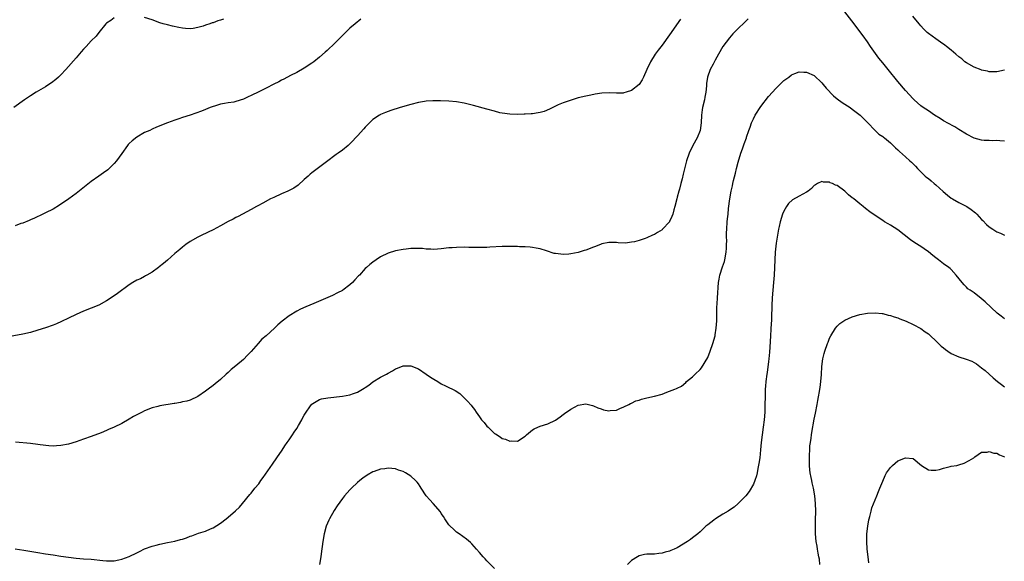
# Model space of a CAD drawing. Units: inches. Extents: x 2502000 to 2505000, y 1497000 to 1500000.
# Drawn here: x 2504072 to 2504331, y 1499244 to 1499386 of the extents above; entities that cross this region are included whole.
import ezdxf

# ---------------------------------------------------------------- set-up
doc = ezdxf.new("R2010")
doc.units = ezdxf.units.IN
doc.header["$MEASUREMENT"] = 0
doc.layers.add('LD25021497_10ft', color=53, linetype='Continuous')

msp = doc.modelspace()

# ---------------------------------------------------------------- linework, layer by layer
at = {"layer": 'LD25021497_10ft'}
for points, elevation in [([(2504097, 1499386.56), (2504096.11, 1499385.89), (2504095, 1499385.14), (2504094.86, 1499385), (2504093, 1499382.73), (2504092.28, 1499381.72), (2504091, 1499380.47), (2504089.66, 1499379), (2504089, 1499378.32), (2504088.39, 1499377.61), (2504087, 1499376.05), (2504084.33, 1499373), (2504083, 1499371.59), (2504082.42, 1499371), (2504081.68, 1499370.32), (2504080.56, 1499369.44), (2504079.88, 1499369), (2504079, 1499368.43), (2504076.5, 1499367), (2504075, 1499366.06), (2504073.43, 1499365), (2504070.68, 1499363)], 7590), ([(2504125.8, 1499386.2), (2504125, 1499385.9), (2504124.27, 1499385.73), (2504123, 1499385.28), (2504122.76, 1499385.24), (2504122.15, 1499385), (2504121, 1499384.63), (2504120.39, 1499384.39), (2504119, 1499383.99), (2504117.76, 1499383.76), (2504117, 1499383.68), (2504115.76, 1499383.76), (2504115, 1499383.84), (2504114.02, 1499384.02), (2504112.35, 1499384.35), (2504111, 1499384.67), (2504109.86, 1499385), (2504109, 1499385.28), (2504107, 1499386.03), (2504105, 1499386.67)], 7590), ([(2504331, 1499354.15), (2504329.77, 1499354.23), (2504329, 1499354.31), (2504327.74, 1499354.26), (2504327, 1499354.31), (2504325.66, 1499354.34), (2504325, 1499354.41), (2504323, 1499354.97), (2504321, 1499356.02), (2504319, 1499357.26), (2504317.91, 1499357.91), (2504315.92, 1499359), (2504315.34, 1499359.34), (2504315, 1499359.52), (2504314.12, 1499360.12), (2504312.64, 1499361), (2504311, 1499362.1), (2504309.6, 1499363), (2504309, 1499363.45), (2504307.25, 1499365), (2504307, 1499365.24), (2504305, 1499367.48), (2504303, 1499369.87), (2504300.46, 1499373), (2504299, 1499374.74), (2504297.96, 1499375.96), (2504295.81, 1499379), (2504295, 1499380.22), (2504293.82, 1499381.82), (2504293, 1499382.98), (2504291.47, 1499385), (2504289, 1499388.15)], 7560), ([(2504331, 1499372.79), (2504329, 1499372.35), (2504327, 1499372.35), (2504326.5, 1499372.5), (2504325, 1499372.8), (2504324.87, 1499372.87), (2504323, 1499373.6), (2504321, 1499374.72), (2504320.62, 1499375), (2504319.75, 1499375.75), (2504319, 1499376.33), (2504318.23, 1499377), (2504317, 1499378.03), (2504315.75, 1499379), (2504315.34, 1499379.34), (2504314.18, 1499380.18), (2504312.96, 1499381), (2504311, 1499382.42), (2504310.69, 1499382.69), (2504309.68, 1499383.68), (2504309, 1499384.47), (2504308.59, 1499385), (2504306.91, 1499387)], 7570), ([(2504245.82, 1499386.18), (2504243, 1499382.11), (2504241, 1499379.39), (2504239.96, 1499378.04), (2504239.22, 1499377), (2504237.95, 1499375), (2504237.02, 1499373), (2504236.13, 1499371), (2504235.74, 1499370.26), (2504235.02, 1499369), (2504233, 1499367.45), (2504231.62, 1499367), (2504231, 1499366.81), (2504230.79, 1499366.79), (2504229, 1499366.78), (2504227.13, 1499366.87), (2504225.21, 1499366.79), (2504223.46, 1499366.54), (2504222.26, 1499366.26), (2504221, 1499366.02), (2504219, 1499365.5), (2504216.85, 1499364.85), (2504215, 1499364.22), (2504213.7, 1499363.7), (2504213, 1499363.39), (2504211.44, 1499362.56), (2504210.01, 1499361.99), (2504209, 1499361.66), (2504208.42, 1499361.58), (2504207, 1499361.34), (2504206.65, 1499361.35), (2504205, 1499361.25), (2504204.74, 1499361.26), (2504203, 1499361.2), (2504201, 1499361.23), (2504199, 1499361.5), (2504198.36, 1499361.64), (2504197, 1499362), (2504195, 1499362.55), (2504191.49, 1499363.49), (2504189, 1499364.1), (2504187, 1499364.48), (2504185, 1499364.7), (2504182.78, 1499364.78), (2504180.74, 1499364.74), (2504179, 1499364.63), (2504178.57, 1499364.57), (2504177, 1499364.32), (2504175, 1499363.83), (2504172.17, 1499363), (2504169.77, 1499362.23), (2504168.31, 1499361.69), (2504167, 1499361.15), (2504166.9, 1499361.1), (2504166.73, 1499361), (2504165, 1499359.85), (2504164.09, 1499359), (2504163, 1499357.81), (2504162.64, 1499357.36), (2504161, 1499355.54), (2504160.49, 1499355), (2504159.74, 1499354.26), (2504159, 1499353.48), (2504158.48, 1499353), (2504157, 1499351.8), (2504155.91, 1499351), (2504155.36, 1499350.64), (2504155, 1499350.38), (2504153.2, 1499349), (2504149.64, 1499346.36), (2504149, 1499345.84), (2504148.53, 1499345.47), (2504147.97, 1499345), (2504147, 1499344.06), (2504145.39, 1499342.61), (2504144.23, 1499341.78), (2504142.66, 1499341), (2504141, 1499340.3), (2504139, 1499339.4), (2504138.15, 1499339), (2504136.13, 1499337.87), (2504134.82, 1499337.18), (2504134.45, 1499337), (2504133, 1499336.17), (2504130.71, 1499335), (2504129.62, 1499334.38), (2504129, 1499334.07), (2504128.34, 1499333.66), (2504127, 1499333.02), (2504125, 1499331.91), (2504123, 1499330.9), (2504121.77, 1499330.23), (2504121, 1499329.92), (2504120.4, 1499329.6), (2504119, 1499328.96), (2504117, 1499327.78), (2504115.88, 1499327), (2504115, 1499326.33), (2504114.28, 1499325.72), (2504113, 1499324.66), (2504111, 1499322.93), (2504109.98, 1499322.02), (2504108.86, 1499321.14), (2504108.66, 1499321), (2504107, 1499319.74), (2504105.64, 1499319), (2504105.25, 1499318.75), (2504105, 1499318.65), (2504103.96, 1499318.04), (2504103, 1499317.62), (2504101.96, 1499317), (2504101, 1499316.39), (2504097.89, 1499314.11), (2504096.26, 1499313), (2504095, 1499312.23), (2504093, 1499311.11), (2504091, 1499310.25), (2504089, 1499309.49), (2504087, 1499308.64), (2504085, 1499307.69), (2504083.21, 1499306.79), (2504081.84, 1499306.16), (2504081, 1499305.84), (2504079, 1499305.12), (2504077, 1499304.47), (2504075, 1499303.9), (2504073, 1499303.46), (2504065.81, 1499302.19)], 7570), ([(2504161.83, 1499386.17), (2504160.35, 1499385), (2504159, 1499383.87), (2504158.05, 1499383), (2504155, 1499379.91), (2504153, 1499378), (2504152.46, 1499377.54), (2504151, 1499376.23), (2504149.46, 1499375), (2504149, 1499374.64), (2504147, 1499373.32), (2504145, 1499372.2), (2504143.38, 1499371.38), (2504141.59, 1499370.42), (2504141, 1499370.16), (2504140.27, 1499369.73), (2504139, 1499369.12), (2504137, 1499368.1), (2504135, 1499367.13), (2504133, 1499366.14), (2504132.2, 1499365.8), (2504131, 1499365.18), (2504129, 1499364.56), (2504128.44, 1499364.44), (2504127, 1499364.23), (2504126.01, 1499364.01), (2504125, 1499363.86), (2504123.38, 1499363.38), (2504123, 1499363.29), (2504122.22, 1499363), (2504121, 1499362.51), (2504119.94, 1499362.06), (2504118.5, 1499361.5), (2504117, 1499360.98), (2504115, 1499360.36), (2504114.01, 1499360.01), (2504113, 1499359.69), (2504111.02, 1499358.98), (2504108.14, 1499357.86), (2504107, 1499357.33), (2504106.37, 1499357), (2504105, 1499356.4), (2504103, 1499355.25), (2504101.76, 1499354.24), (2504101, 1499353.54), (2504100.74, 1499353.26), (2504100.53, 1499353), (2504099, 1499350.95), (2504097.61, 1499349), (2504097, 1499348.27), (2504095.7, 1499347), (2504095.33, 1499346.67), (2504094.19, 1499345.81), (2504093, 1499344.99), (2504091, 1499343.56), (2504087, 1499340.41), (2504085.11, 1499339), (2504082.68, 1499337.32), (2504081, 1499336.31), (2504079, 1499335.3), (2504078.31, 1499335), (2504076.07, 1499333.93), (2504075, 1499333.5), (2504074.68, 1499333.32), (2504073, 1499332.66), (2504072.49, 1499332.49), (2504071, 1499331.91)], 7580), ([(2504263.68, 1499386.32), (2504263, 1499385.68), (2504262.66, 1499385.34), (2504261, 1499383.77), (2504260.24, 1499383), (2504259.63, 1499382.37), (2504258.69, 1499381.31), (2504257, 1499378.98), (2504255.84, 1499377), (2504255, 1499375.41), (2504254.42, 1499374.42), (2504253.68, 1499373), (2504252.94, 1499371), (2504252.69, 1499369.31), (2504252.71, 1499368.71), (2504252.55, 1499367), (2504252.29, 1499365.71), (2504252.18, 1499365), (2504251.67, 1499363), (2504251.59, 1499362.41), (2504251.34, 1499361), (2504251.25, 1499359), (2504251.02, 1499357), (2504250.23, 1499355), (2504249.14, 1499353), (2504248.15, 1499351), (2504247.42, 1499349), (2504246.54, 1499345.46), (2504246.3, 1499344.3), (2504245.93, 1499343), (2504245.57, 1499341.57), (2504245.39, 1499341), (2504245, 1499339.41), (2504244.89, 1499339), (2504244.38, 1499337), (2504244.1, 1499336.1), (2504243.81, 1499335), (2504243.61, 1499334.39), (2504243, 1499333.07), (2504242.95, 1499333), (2504241.15, 1499331), (2504241, 1499330.87), (2504239.85, 1499330.15), (2504239, 1499329.65), (2504238.53, 1499329.47), (2504237, 1499328.76), (2504236.61, 1499328.61), (2504235, 1499328.09), (2504233.74, 1499327.74), (2504233, 1499327.62), (2504231.39, 1499327.39), (2504229.45, 1499327.45), (2504229, 1499327.5), (2504227.57, 1499327.57), (2504227, 1499327.56), (2504225.18, 1499327.18), (2504225, 1499327.12), (2504223.5, 1499326.5), (2504223, 1499326.35), (2504221, 1499325.55), (2504220.57, 1499325.43), (2504219, 1499324.9), (2504217, 1499324.53), (2504216.48, 1499324.48), (2504215, 1499324.43), (2504214.44, 1499324.44), (2504213, 1499324.63), (2504212.69, 1499324.69), (2504210.68, 1499325.32), (2504209, 1499325.9), (2504207.94, 1499326.06), (2504207, 1499326.27), (2504206.35, 1499326.35), (2504205, 1499326.41), (2504203.56, 1499326.44), (2504203, 1499326.47), (2504201.52, 1499326.48), (2504201, 1499326.5), (2504199.54, 1499326.46), (2504199, 1499326.46), (2504195.71, 1499326.29), (2504195, 1499326.22), (2504193.77, 1499326.23), (2504193, 1499326.2), (2504191.76, 1499326.24), (2504190.26, 1499326.26), (2504189, 1499326.29), (2504187, 1499326.27), (2504185.84, 1499326.16), (2504185, 1499326.11), (2504183, 1499325.84), (2504181, 1499325.71), (2504180.22, 1499325.78), (2504179, 1499325.83), (2504178.07, 1499325.93), (2504177, 1499325.99), (2504176.01, 1499325.99), (2504175, 1499325.95), (2504173.8, 1499325.8), (2504173, 1499325.72), (2504171, 1499325.35), (2504169, 1499324.74), (2504167, 1499323.75), (2504165.88, 1499323), (2504165, 1499322.38), (2504164.24, 1499321.76), (2504163.33, 1499321), (2504163, 1499320.69), (2504161.46, 1499319), (2504161.23, 1499318.77), (2504160.28, 1499317.72), (2504159.67, 1499317), (2504159, 1499316.41), (2504157.13, 1499315), (2504157, 1499314.92), (2504155.72, 1499314.28), (2504154.37, 1499313.63), (2504149.51, 1499311.51), (2504147.36, 1499310.64), (2504146, 1499310), (2504145, 1499309.51), (2504143, 1499308.3), (2504141.16, 1499306.84), (2504140.08, 1499305.92), (2504139.18, 1499305), (2504136.94, 1499303), (2504135.86, 1499302.14), (2504134.83, 1499301), (2504133, 1499298.93), (2504132.04, 1499297.96), (2504131, 1499296.84), (2504129, 1499295.18), (2504127.79, 1499294.21), (2504127, 1499293.43), (2504126.49, 1499293), (2504125, 1499291.58), (2504123.59, 1499290.41), (2504123, 1499289.94), (2504121.69, 1499289), (2504121, 1499288.47), (2504119, 1499287.09), (2504117, 1499286.11), (2504116.16, 1499285.84), (2504115, 1499285.65), (2504114.5, 1499285.5), (2504113, 1499285.28), (2504112.77, 1499285.23), (2504109, 1499284.6), (2504108.5, 1499284.5), (2504107, 1499284.09), (2504105, 1499283.29), (2504104.38, 1499283), (2504102.14, 1499281.86), (2504101, 1499281.17), (2504099, 1499279.99), (2504097, 1499279.03), (2504095.57, 1499278.43), (2504095, 1499278.16), (2504093.57, 1499277.57), (2504091, 1499276.56), (2504089, 1499275.86), (2504087, 1499275.18), (2504085, 1499274.6), (2504083, 1499274.18), (2504081.91, 1499274.09), (2504081, 1499274.05), (2504079.9, 1499274.1), (2504077.62, 1499274.38), (2504077, 1499274.5), (2504075, 1499274.73), (2504071.13, 1499275.13)], 7560), ([(2504071, 1499247.09), (2504073.25, 1499246.75), (2504077, 1499246.08), (2504079, 1499245.76), (2504081, 1499245.48), (2504083, 1499245.18), (2504085, 1499244.85), (2504087, 1499244.59), (2504089, 1499244.44), (2504091, 1499244.33), (2504094.04, 1499244.04), (2504095, 1499243.93), (2504095.97, 1499243.97), (2504097, 1499243.96), (2504098.22, 1499244.22), (2504099, 1499244.34), (2504100.93, 1499245.07), (2504103, 1499246.07), (2504103.65, 1499246.35), (2504105, 1499247.04), (2504107, 1499247.74), (2504108.05, 1499248.05), (2504109, 1499248.3), (2504111, 1499248.73), (2504113, 1499249.1), (2504114.5, 1499249.5), (2504115, 1499249.64), (2504116.01, 1499249.99), (2504117, 1499250.37), (2504117.48, 1499250.52), (2504119.16, 1499251.16), (2504121, 1499251.76), (2504122.31, 1499252.31), (2504123, 1499252.57), (2504125, 1499253.78), (2504126.49, 1499255), (2504127, 1499255.37), (2504128.93, 1499257.07), (2504129.95, 1499258.05), (2504130.79, 1499259), (2504132.66, 1499261.34), (2504133, 1499261.72), (2504134, 1499263), (2504135, 1499264.12), (2504135.59, 1499265), (2504136.2, 1499265.8), (2504138.64, 1499269.36), (2504139.8, 1499271), (2504141.18, 1499273), (2504141.89, 1499274.11), (2504142.52, 1499275), (2504143, 1499275.7), (2504143.87, 1499277), (2504144.3, 1499277.7), (2504145, 1499278.66), (2504145.49, 1499279.49), (2504146.34, 1499281), (2504146.56, 1499281.44), (2504147, 1499282.18), (2504147.28, 1499282.72), (2504148.65, 1499284.65), (2504148.93, 1499285.07), (2504149, 1499285.12), (2504149.25, 1499285.25), (2504151, 1499286.31), (2504151.51, 1499286.49), (2504153.22, 1499286.78), (2504157, 1499287.17), (2504159, 1499287.54), (2504159.91, 1499287.91), (2504161, 1499288.26), (2504162.73, 1499289.27), (2504163, 1499289.48), (2504163.92, 1499290.08), (2504165, 1499290.93), (2504167, 1499292.17), (2504168.61, 1499293), (2504169, 1499293.23), (2504170.19, 1499293.81), (2504171, 1499294.32), (2504171.5, 1499294.5), (2504173, 1499295.12), (2504175, 1499295.16), (2504177, 1499294.36), (2504179, 1499293), (2504180.17, 1499292.16), (2504181, 1499291.61), (2504182.09, 1499291), (2504183, 1499290.45), (2504184.1, 1499289.9), (2504185, 1499289.49), (2504185.94, 1499289), (2504186.65, 1499288.65), (2504187.85, 1499287.85), (2504189, 1499286.78), (2504189.9, 1499285.9), (2504190.81, 1499284.81), (2504191, 1499284.54), (2504191.69, 1499283.69), (2504192.16, 1499283), (2504193, 1499281.79), (2504193.6, 1499281), (2504194.24, 1499280.24), (2504195, 1499279.3), (2504195.33, 1499279), (2504197, 1499277.37), (2504197.25, 1499277.25), (2504198.49, 1499276.49), (2504199, 1499276.1), (2504199.87, 1499275.87), (2504201, 1499275.4), (2504201.42, 1499275.42), (2504203, 1499275.34), (2504205, 1499276.63), (2504205.35, 1499277), (2504207, 1499278.33), (2504207.4, 1499278.6), (2504208.33, 1499279), (2504209, 1499279.27), (2504211, 1499279.92), (2504213, 1499280.91), (2504214.24, 1499281.76), (2504215, 1499282.35), (2504215.4, 1499282.6), (2504217, 1499283.77), (2504219, 1499284.8), (2504221, 1499285.17), (2504222.72, 1499284.72), (2504223, 1499284.68), (2504224.11, 1499284.11), (2504225, 1499283.81), (2504225.63, 1499283.63), (2504227, 1499283.31), (2504227.37, 1499283.37), (2504229, 1499283.52), (2504229.95, 1499283.95), (2504231, 1499284.36), (2504232.31, 1499285), (2504232.73, 1499285.27), (2504233, 1499285.38), (2504234.08, 1499285.92), (2504235, 1499286.17), (2504235.57, 1499286.43), (2504237, 1499286.7), (2504239, 1499287.15), (2504241, 1499287.74), (2504242.24, 1499288.24), (2504244.35, 1499289), (2504244.81, 1499289.19), (2504245, 1499289.31), (2504246.16, 1499289.84), (2504247.24, 1499290.76), (2504247.46, 1499291), (2504249, 1499292.27), (2504249.7, 1499293), (2504251, 1499294.16), (2504251.34, 1499294.66), (2504253, 1499297.37), (2504253.65, 1499299), (2504254.37, 1499301), (2504254.94, 1499303), (2504255, 1499303.32), (2504255.26, 1499305), (2504255.41, 1499307), (2504255.44, 1499307.44), (2504255.44, 1499310.56), (2504255.47, 1499311.47), (2504255.56, 1499313), (2504255.7, 1499314.3), (2504255.72, 1499315.72), (2504255.86, 1499317), (2504256.05, 1499317.95), (2504256.21, 1499319), (2504256.89, 1499321.11), (2504257.42, 1499322.58), (2504257.53, 1499323), (2504257.9, 1499325), (2504257.92, 1499326.08), (2504257.98, 1499327), (2504258.01, 1499328.01), (2504257.95, 1499329), (2504257.95, 1499330.05), (2504258, 1499331), (2504258.14, 1499333), (2504258.23, 1499333.77), (2504258.34, 1499335), (2504258.51, 1499336.51), (2504258.84, 1499339), (2504259.2, 1499341), (2504259.55, 1499342.45), (2504259.63, 1499343), (2504259.8, 1499343.8), (2504260.27, 1499345.73), (2504260.56, 1499347), (2504261, 1499348.67), (2504261.73, 1499351), (2504262.18, 1499352.18), (2504262.58, 1499353.42), (2504263.16, 1499355), (2504263.22, 1499355.22), (2504263.83, 1499357), (2504264.18, 1499357.82), (2504264.53, 1499359), (2504265, 1499359.99), (2504265.52, 1499361), (2504267, 1499363.24), (2504269, 1499365.86), (2504271, 1499368.09), (2504271.99, 1499369), (2504273, 1499370.07), (2504274.29, 1499371), (2504275, 1499371.57), (2504275.89, 1499371.89), (2504277, 1499372.34), (2504278.27, 1499372.27), (2504279, 1499372.29), (2504281, 1499371.37), (2504283, 1499369.49), (2504283.39, 1499369), (2504284.12, 1499368.12), (2504286.06, 1499366.06), (2504287, 1499365.29), (2504288.31, 1499364.31), (2504290.42, 1499363), (2504291, 1499362.6), (2504293.09, 1499361), (2504294, 1499360), (2504295, 1499359.06), (2504296.99, 1499356.99), (2504297.99, 1499355.99), (2504299, 1499355.35), (2504299.19, 1499355.19), (2504299.48, 1499355), (2504301, 1499353.71), (2504301.76, 1499353), (2504302.39, 1499352.39), (2504303, 1499351.87), (2504303.43, 1499351.43), (2504305, 1499350.06), (2504306.13, 1499349), (2504306.6, 1499348.6), (2504307, 1499348.18), (2504307.61, 1499347.61), (2504308.13, 1499347), (2504310.15, 1499345), (2504310.61, 1499344.61), (2504311, 1499344.31), (2504311.72, 1499343.72), (2504312.56, 1499343), (2504313, 1499342.66), (2504314.92, 1499340.92), (2504316, 1499340), (2504317, 1499339.19), (2504317.3, 1499339), (2504319, 1499338.05), (2504321.08, 1499337), (2504322.22, 1499336.22), (2504323.34, 1499335.34), (2504323.69, 1499335), (2504325, 1499333.61), (2504325.31, 1499333.31), (2504326.29, 1499332.29), (2504327, 1499331.67), (2504327.96, 1499331), (2504329, 1499330.35), (2504329.99, 1499329.99), (2504331, 1499329.5)], 7550), ([(2504331, 1499307.47), (2504330.16, 1499308.16), (2504329.09, 1499309), (2504325.93, 1499311.93), (2504324.87, 1499312.87), (2504323, 1499314.28), (2504322, 1499315), (2504321.41, 1499315.41), (2504321, 1499315.83), (2504320.38, 1499316.38), (2504319.88, 1499317), (2504318.33, 1499319), (2504317, 1499320.45), (2504316.72, 1499320.72), (2504316.36, 1499321), (2504315, 1499321.98), (2504313.67, 1499323), (2504313.27, 1499323.27), (2504313, 1499323.5), (2504312.15, 1499324.15), (2504311, 1499325.09), (2504309.86, 1499325.86), (2504309, 1499326.45), (2504307.45, 1499327.45), (2504306.27, 1499328.27), (2504303, 1499330.83), (2504301, 1499332.11), (2504300.43, 1499332.43), (2504299.47, 1499333), (2504299, 1499333.3), (2504297, 1499334.63), (2504295.62, 1499335.62), (2504294.49, 1499336.49), (2504293.86, 1499337), (2504293, 1499337.66), (2504291.38, 1499339), (2504291.16, 1499339.16), (2504291, 1499339.3), (2504290.02, 1499340.02), (2504289, 1499341.02), (2504287, 1499342.47), (2504286.6, 1499342.6), (2504285.82, 1499343), (2504285.23, 1499343.23), (2504285, 1499343.36), (2504283.42, 1499343.42), (2504283, 1499343.52), (2504281.89, 1499343), (2504281.29, 1499342.71), (2504281, 1499342.53), (2504280.24, 1499341.76), (2504279.38, 1499341), (2504279, 1499340.78), (2504277, 1499339.72), (2504275.26, 1499338.74), (2504274.21, 1499337.79), (2504273.69, 1499337), (2504273, 1499335.74), (2504272.69, 1499335), (2504272.05, 1499333), (2504271.78, 1499331.78), (2504271.59, 1499331), (2504271.48, 1499330.52), (2504271, 1499327.39), (2504270.73, 1499325), (2504270.61, 1499323), (2504270.57, 1499321), (2504270.5, 1499319), (2504270.34, 1499317), (2504270.11, 1499315), (2504269.92, 1499313), (2504269.83, 1499311), (2504269.77, 1499307.77), (2504269.73, 1499307), (2504269.67, 1499306.33), (2504269.41, 1499301.41), (2504269.24, 1499298.76), (2504269.08, 1499297), (2504269, 1499296.25), (2504268.63, 1499293.37), (2504268.57, 1499293), (2504268.32, 1499291), (2504268.19, 1499289.81), (2504268.15, 1499289), (2504268.13, 1499288.13), (2504268.07, 1499287), (2504268.05, 1499285), (2504268, 1499283), (2504267.84, 1499281), (2504267.59, 1499279), (2504267.32, 1499277), (2504267.09, 1499275), (2504266.91, 1499273.09), (2504266.67, 1499271), (2504266.48, 1499269.52), (2504266.17, 1499268.17), (2504265.97, 1499267), (2504265.79, 1499266.21), (2504265.37, 1499265), (2504265, 1499264.06), (2504263.88, 1499262.12), (2504263, 1499261), (2504261.01, 1499258.99), (2504259.94, 1499258.06), (2504258.76, 1499257.24), (2504258.37, 1499257), (2504257, 1499256.22), (2504255.04, 1499254.96), (2504254.65, 1499254.65), (2504253, 1499253.4), (2504252.75, 1499253.25), (2504252.48, 1499253), (2504251, 1499251.58), (2504250.37, 1499251), (2504249, 1499249.98), (2504248.47, 1499249.53), (2504247.71, 1499249), (2504245, 1499247.34), (2504244.22, 1499247), (2504243.35, 1499246.65), (2504243, 1499246.49), (2504241.79, 1499246.21), (2504241, 1499245.95), (2504240.12, 1499245.88), (2504239, 1499245.72), (2504237.67, 1499245.67), (2504237, 1499245.67), (2504236.42, 1499245.58), (2504235, 1499245.28), (2504234.53, 1499245), (2504233, 1499244), (2504231.92, 1499243)], 7540), ([(2504282.51, 1499243), (2504282.35, 1499244.35), (2504282.24, 1499245), (2504282.05, 1499245.95), (2504281.88, 1499247), (2504281.77, 1499247.77), (2504281.52, 1499249), (2504281.31, 1499251), (2504281.3, 1499253), (2504281.35, 1499254.65), (2504281.38, 1499257), (2504281.35, 1499259), (2504281.2, 1499261), (2504280.82, 1499263), (2504280.45, 1499264.45), (2504280.34, 1499265), (2504280.22, 1499265.78), (2504279.97, 1499267), (2504279.87, 1499267.87), (2504279.78, 1499269), (2504279.74, 1499271), (2504279.78, 1499271.78), (2504279.81, 1499273), (2504279.88, 1499274.12), (2504279.99, 1499275), (2504280.17, 1499276.17), (2504280.26, 1499277), (2504280.35, 1499277.65), (2504281, 1499281.14), (2504281.32, 1499282.68), (2504281.77, 1499285), (2504281.95, 1499286.05), (2504282.15, 1499287), (2504282.4, 1499288.4), (2504282.48, 1499289), (2504282.52, 1499289.48), (2504282.74, 1499291), (2504282.9, 1499292.9), (2504283.03, 1499294.97), (2504283.28, 1499297), (2504283.58, 1499298.42), (2504283.77, 1499299), (2504284.46, 1499301), (2504284.63, 1499301.37), (2504285, 1499302.38), (2504285.32, 1499303), (2504286.57, 1499305), (2504287, 1499305.57), (2504287.76, 1499306.24), (2504288.74, 1499307), (2504289, 1499307.17), (2504291, 1499308.01), (2504293, 1499308.6), (2504295, 1499308.97), (2504297, 1499309.06), (2504298.85, 1499308.85), (2504299, 1499308.85), (2504300.45, 1499308.45), (2504301, 1499308.39), (2504301.98, 1499307.98), (2504303, 1499307.72), (2504303.48, 1499307.48), (2504305.16, 1499306.84), (2504307, 1499306.01), (2504309, 1499304.96), (2504310.11, 1499304.11), (2504311, 1499303.56), (2504311.58, 1499303), (2504313, 1499301.73), (2504314.35, 1499300.35), (2504315, 1499299.86), (2504315.47, 1499299.47), (2504316.07, 1499299), (2504317, 1499298.37), (2504319, 1499297.48), (2504320.93, 1499296.93), (2504322.4, 1499296.4), (2504323.66, 1499295.66), (2504325, 1499294.64), (2504325.88, 1499293.88), (2504328, 1499292), (2504329.16, 1499291), (2504330.2, 1499290.2), (2504331, 1499289.61)], 7530), ([(2504295.38, 1499243.38), (2504295.15, 1499245), (2504294.93, 1499247), (2504294.81, 1499249), (2504294.85, 1499251), (2504295.05, 1499253), (2504295.33, 1499254.67), (2504295.42, 1499255), (2504295.6, 1499255.6), (2504295.94, 1499257), (2504296.17, 1499257.83), (2504297, 1499259.93), (2504297.48, 1499261), (2504297.89, 1499262.11), (2504298.28, 1499263), (2504299, 1499264.87), (2504299.63, 1499266.37), (2504300.01, 1499267), (2504301, 1499268.46), (2504301.54, 1499269), (2504303, 1499270.2), (2504305, 1499271.02), (2504307, 1499270.77), (2504309.18, 1499269), (2504311, 1499267.84), (2504311.75, 1499267.75), (2504313, 1499267.71), (2504313.93, 1499267.93), (2504315, 1499268.3), (2504316.68, 1499268.68), (2504317, 1499268.78), (2504318.47, 1499269), (2504319, 1499269.15), (2504320.38, 1499269.62), (2504321.69, 1499270.31), (2504322.92, 1499271), (2504323, 1499271.11), (2504323.22, 1499271.22), (2504325, 1499272.51), (2504326.46, 1499272.46), (2504327, 1499272.68), (2504328.21, 1499272.21), (2504329, 1499272.25), (2504329.73, 1499271.73), (2504331, 1499271.2)], 7520), ([(2504197, 1499241.91), (2504195, 1499243.89), (2504194.48, 1499244.48), (2504193.96, 1499245), (2504193, 1499246.11), (2504192.27, 1499247), (2504191.67, 1499247.67), (2504191, 1499248.37), (2504190.71, 1499248.71), (2504189.65, 1499249.65), (2504187.65, 1499251), (2504187, 1499251.46), (2504186.22, 1499252.22), (2504185.32, 1499253), (2504185, 1499253.39), (2504183.9, 1499255), (2504183.58, 1499255.58), (2504183, 1499256.38), (2504182.77, 1499256.77), (2504180.84, 1499259), (2504179.94, 1499259.94), (2504179.02, 1499261), (2504177.72, 1499263), (2504177.46, 1499263.46), (2504177, 1499264.15), (2504176.61, 1499264.61), (2504176.23, 1499265), (2504175, 1499266.13), (2504173.56, 1499267), (2504173, 1499267.36), (2504171.77, 1499267.77), (2504171, 1499268.05), (2504169, 1499268.25), (2504168.12, 1499268.12), (2504167, 1499267.98), (2504165.39, 1499267.39), (2504165, 1499267.26), (2504163.53, 1499266.47), (2504162.36, 1499265.64), (2504161.61, 1499265), (2504161, 1499264.51), (2504159.42, 1499263), (2504159.2, 1499262.8), (2504159, 1499262.6), (2504157.59, 1499261), (2504157, 1499260.28), (2504155.62, 1499258.38), (2504154.83, 1499257.17), (2504153.58, 1499255), (2504153.4, 1499254.6), (2504152.73, 1499253), (2504152.23, 1499251), (2504151.9, 1499249), (2504151.72, 1499247.72), (2504151.52, 1499246.48), (2504151.3, 1499245), (2504150.96, 1499243)], 7540)]:
    msp.add_lwpolyline(points, dxfattribs=dict(at, elevation=elevation))

doc.saveas('drawing.dxf')
